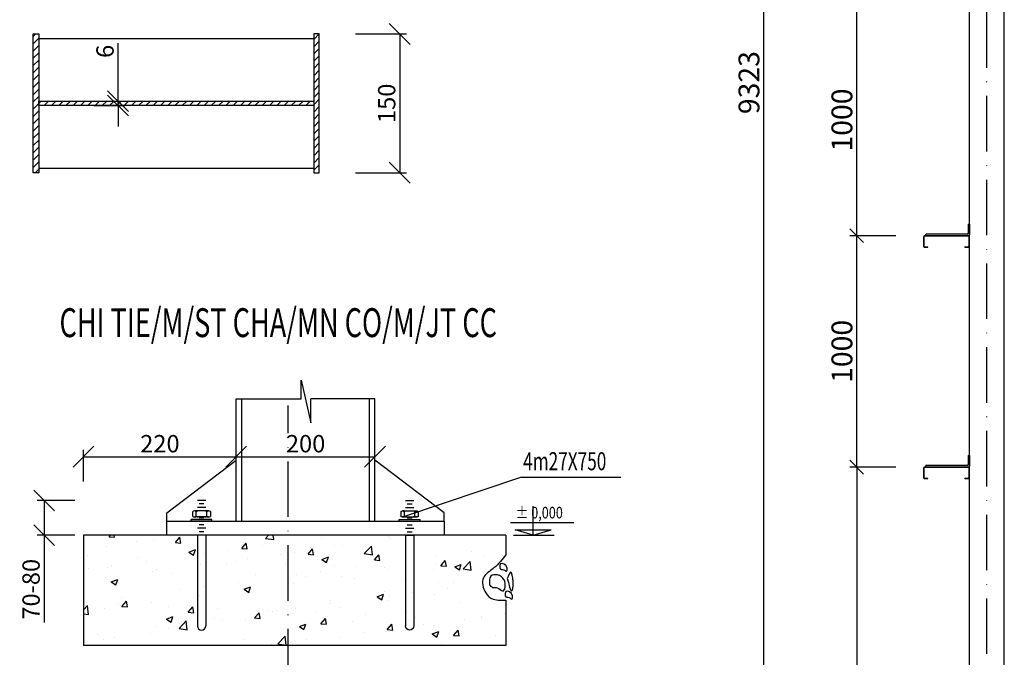
# Model space of a CAD drawing. Extents: x -1847 to 3890, y 94838 to 100542.
# Drawn here: x -1700 to -1487, y 98952 to 99090 of the extents above; entities that cross this region are included whole.
import ezdxf

# ---------------------------------------------------------------- set-up
doc = ezdxf.new("R2010")
doc.units = 0
doc.linetypes.add('ACAD_ISO10W100', pattern=[18, 12, -3, 0, -3])
doc.layers.get('DEFPOINTS').update_dxf_attribs({"linetype": 'CONTINUOUS'})
for name, color, linetype in [('2', 2, 'CONTINUOUS'), ('DIM', 2, 'CONTINUOUS'), ('KHUNGTEN', 7, 'CONTINUOUS'), ('LINE', 2, 'CONTINUOUS'), ('TAM', 1, 'ACAD_ISO10W100'), ('TEXT', 3, 'CONTINUOUS'), ('TUONG', 2, 'CONTINUOUS'), ('XAGOMAI', 2, 'CONTINUOUS')]:
    doc.layers.add(name, color=color, linetype=linetype)
doc.styles.add('ROMANS', font='romans.shx', dxfattribs={"bigfont": 'vns.shx'})
doc.styles.add('TEXT', font='vnsimli.shx', dxfattribs={"width": 0.7})
doc.styles.add('TITLE1', font='romanc9.shx', dxfattribs={"width": 0.7, "height": 6, "bigfont": 'vn1.shx'})
doc.styles.add('VNSIMLI', font='vnsimli.shx', dxfattribs={"width": 0.7})
doc.dimstyles.new('1-1', dxfattribs={"dimscale": 1.5, "dimtxt": 5, "dimasz": 3, "dimexe": 1, "dimexo": 0, "dimtad": 1, "dimdec": 0, "dimlfac": 20, "dimzin": 1, "dimtxsty": 'VNSIMLI', "dimblk1": 'ARCHTICK', "dimblk2": 'ARCHTICK', "dimsah": 1, "dimcen": 2.5, "dimclrd": 7, "dimclre": 7, "dimclrt": 1, "dimazin": 3, "dimtfac": 1, "dimtdec": 0, "dimtmove": 0, "dimatfit": 3, "dimtolj": 1, "dimtzin": 1})

# ---------------------------------------------------------------- blocks, each defined once
blk = doc.blocks.new('_OBLIQUE')
at = {"layer": 'TUONG', "color": 0}
blk.add_line((-0.5, -0.5), (0.5, 0.5), dxfattribs=at)
blk = doc.blocks.new('*D539')
at = {"layer": 'DEFPOINTS', "color": 0}
for p in [(-1683.64, 99072.28), (-1678.4, 99072.28), (-1683.64, 99071.32)]:
    blk.add_point(p, dxfattribs=at)
at = {"layer": 'TUONG', "color": 7}
for p, q in [((-1678.4, 99072.28), (-1678.4, 99084.78)), ((-1683.64, 99072.28), (-1676.9, 99072.28)), ((-1678.4, 99071.32), (-1678.4, 99072.28)), ((-1683.64, 99071.32), (-1676.9, 99071.32)), ((-1678.4, 99071.32), (-1678.4, 99066.82))]:
    blk.add_line(p, q, dxfattribs=at)
at = {"layer": 'TUONG', "color": 7, "xscale": 4.5, "yscale": 4.5, "zscale": 4.5}
for p, rotation in [((-1678.4, 99072.28), 270), ((-1678.4, 99071.32), 90)]:
    blk.add_blockref('_OBLIQUE', p, dxfattribs=dict(at, rotation=rotation))
at = {"layer": 'TUONG', "color": 1, "insert": (-1681.21, 99083.03), "char_height": 3.75, "attachment_point": 5, "rotation": 90, "style": 'VNSIMLI'}
blk.add_mtext('\\A1;6', dxfattribs=at)
blk = doc.blocks.new('*D540')
at = {"layer": 'DEFPOINTS', "color": 0}
for p in [(-1627.06, 99086.8), (-1627.06, 99056.8), (-1617.51, 99056.8)]:
    blk.add_point(p, dxfattribs=at)
at = {"layer": 'TUONG', "color": 7}
for p, q in [((-1627.06, 99086.8), (-1616.01, 99086.8)), ((-1617.51, 99086.8), (-1617.51, 99056.8)), ((-1627.06, 99056.8), (-1616.01, 99056.8))]:
    blk.add_line(p, q, dxfattribs=at)
at = {"layer": 'TUONG', "color": 7, "xscale": 4.5, "yscale": 4.5, "zscale": 4.5}
for p, rotation in [((-1617.51, 99086.8), 90), ((-1617.51, 99056.8), 270)]:
    blk.add_blockref('_OBLIQUE', p, dxfattribs=dict(at, rotation=rotation))
at = {"layer": 'TUONG', "color": 1, "insert": (-1620.32, 99071.8), "char_height": 3.75, "attachment_point": 5, "rotation": 90, "style": 'VNSIMLI'}
blk.add_mtext('\\A1;150', dxfattribs=at)
blk = doc.blocks.new('*D567')
at = {"layer": 'DEFPOINTS', "color": 0}
for p in [(-1518.71, 99043.19), (-1510.24, 99043.19), (-1510.24, 98993.19)]:
    blk.add_point(p, dxfattribs=at)
at = {"layer": 'TUONG', "color": 7}
for p, q in [((-1510.24, 99043.19), (-1520.21, 99043.19)), ((-1518.71, 98993.19), (-1518.71, 99043.19)), ((-1510.24, 98993.19), (-1520.21, 98993.19))]:
    blk.add_line(p, q, dxfattribs=at)
at = {"layer": 'TUONG', "color": 7, "xscale": 3, "yscale": 3, "zscale": 3}
for p, rotation in [((-1518.71, 99043.19), 90), ((-1518.71, 98993.19), 270)]:
    blk.add_blockref('_OBLIQUE', p, dxfattribs=dict(at, rotation=rotation))
at = {"layer": 'TUONG', "color": 1, "insert": (-1521.9, 99018.19), "char_height": 4.5, "attachment_point": 5, "rotation": 90, "style": 'VNSIMLI'}
blk.add_mtext('\\A1;1000', dxfattribs=at)
blk = doc.blocks.new('*D566')
at = {"layer": 'DEFPOINTS', "color": 0}
for p in [(-1518.71, 99093.19), (-1510.24, 99093.19), (-1510.24, 99043.19)]:
    blk.add_point(p, dxfattribs=at)
at = {"layer": 'TUONG', "color": 7}
for p, q in [((-1510.24, 99093.19), (-1520.21, 99093.19)), ((-1518.71, 99043.19), (-1518.71, 99093.19)), ((-1510.24, 99043.19), (-1520.21, 99043.19))]:
    blk.add_line(p, q, dxfattribs=at)
at = {"layer": 'TUONG', "color": 7, "xscale": 3, "yscale": 3, "zscale": 3}
for p, rotation in [((-1518.71, 99093.19), 90), ((-1518.71, 99043.19), 270)]:
    blk.add_blockref('_OBLIQUE', p, dxfattribs=dict(at, rotation=rotation))
at = {"layer": 'TUONG', "color": 1, "insert": (-1521.9, 99068.19), "char_height": 4.5, "attachment_point": 5, "rotation": 90, "style": 'VNSIMLI'}
blk.add_mtext('\\A1;1000', dxfattribs=at)
blk = doc.blocks.new('*D563')
at = {"layer": 'DEFPOINTS', "color": 0}
for p in [(-1515.84, 98993.19), (-1518.71, 98843.19), (-1515.84, 98843.19)]:
    blk.add_point(p, dxfattribs=at)
at = {"layer": 'TUONG', "color": 7}
for p, q in [((-1515.84, 98993.19), (-1520.21, 98993.19)), ((-1518.71, 98993.19), (-1518.71, 98843.19)), ((-1515.84, 98843.19), (-1520.21, 98843.19))]:
    blk.add_line(p, q, dxfattribs=at)
at = {"layer": 'TUONG', "color": 7, "xscale": 3, "yscale": 3, "zscale": 3}
for p, rotation in [((-1518.71, 98993.19), 90), ((-1518.71, 98843.19), 270)]:
    blk.add_blockref('_OBLIQUE', p, dxfattribs=dict(at, rotation=rotation))
at = {"layer": 'TUONG', "color": 1, "insert": (-1521.9, 98918.19), "char_height": 4.5, "attachment_point": 5, "rotation": 90, "style": 'VNSIMLI'}
blk.add_mtext('\\A1;3000', dxfattribs=at)
blk = doc.blocks.new('*D564')
at = {"layer": 'DEFPOINTS', "color": 0}
for p in [(-1538.81, 99309.36), (-1510.24, 99309.36), (-1515.84, 98843.19)]:
    blk.add_point(p, dxfattribs=at)
at = {"layer": 'TUONG', "color": 7}
for p, q in [((-1510.24, 99309.36), (-1540.31, 99309.36)), ((-1538.81, 98843.19), (-1538.81, 99309.36)), ((-1515.84, 98843.19), (-1540.31, 98843.19))]:
    blk.add_line(p, q, dxfattribs=at)
at = {"layer": 'TUONG', "color": 7, "xscale": 3, "yscale": 3, "zscale": 3}
for p, rotation in [((-1538.81, 99309.36), 90), ((-1538.81, 98843.19), 270)]:
    blk.add_blockref('_OBLIQUE', p, dxfattribs=dict(at, rotation=rotation))
at = {"layer": 'TUONG', "color": 1, "insert": (-1541.99, 99076.28), "char_height": 4.5, "attachment_point": 5, "rotation": 90, "style": 'VNSIMLI'}
blk.add_mtext('\\A1;9323', dxfattribs=at)
blk = doc.blocks.new('*D1906')
at = {"layer": 'DEFPOINTS', "color": 0}
for p in [(-1622.85, 98995.43), (-1652.85, 98984.26), (-1622.85, 98984.26)]:
    blk.add_point(p, dxfattribs=at)
at = {"layer": 'TUONG', "color": 7}
for p, q in [((-1652.85, 98984.26), (-1652.85, 98996.93)), ((-1622.85, 98984.26), (-1622.85, 98996.93)), ((-1652.85, 98995.43), (-1622.85, 98995.43))]:
    blk.add_line(p, q, dxfattribs=at)
at = {"layer": 'TUONG', "color": 7, "xscale": 4.5, "yscale": 4.5, "zscale": 4.5, "rotation": 180}
blk.add_blockref('_OBLIQUE', (-1652.85, 98995.43), dxfattribs=at)
at = {"layer": 'TUONG', "color": 7, "xscale": 4.5, "yscale": 4.5, "zscale": 4.5}
blk.add_blockref('_OBLIQUE', (-1622.85, 98995.43), dxfattribs=at)
at = {"layer": 'TUONG', "color": 1, "insert": (-1637.85, 98998.24), "char_height": 3.75, "attachment_point": 5, "style": 'VNSIMLI'}
blk.add_mtext('\\A1;200', dxfattribs=at)
blk = doc.blocks.new('BULONG')
at = {"layer": '2', "color": 1}
for p, q in [((1392.25, -495.2), (1392.25, -494.4)), ((1394.83, -494.31), (1392.55, -494.31)), ((1392.84, -494.31), (1392.55, -494.31)), ((1394.83, -495.29), (1392.55, -495.29)), ((1392.84, -495.29), (1392.55, -495.29)), ((1392.84, -495.16), (1392.84, -494.31)), ((1394.53, -495.16), (1394.53, -494.31)), ((1394.53, -494.31), (1394.83, -494.31)), ((1394.53, -495.29), (1394.83, -495.29)), ((1395.12, -494.4), (1395.12, -495.2)), ((1392, -495.99), (1392, -495.71)), ((1395.38, -495.71), (1392, -495.71)), ((1395.38, -495.99), (1392, -495.99)), ((1395.38, -495.99), (1395.38, -495.71))]:
    blk.add_line(p, q, dxfattribs=at)
for centre, radius, start, end in [((1392.55, -494.85), 0.537, 90, 123.398), ((1392.55, -494.76), 0.537, 236.602, 270), ((1392.55, -494.7), 0.394, 41.4524, 90), ((1392.55, -494.9), 0.394, 270, 318.5476), ((1393.14, -494.7), 0.394, 90, 138.5476), ((1393.14, -494.9), 0.394, 221.4524, 270), ((1394.24, -494.7), 0.394, 41.4524, 90), ((1394.24, -494.9), 0.394, 270, 318.5476), ((1394.83, -494.7), 0.394, 90, 138.5476), ((1394.83, -494.9), 0.394, 221.4524, 270), ((1394.83, -494.85), 0.537, 56.602, 90), ((1394.83, -494.76), 0.537, 270, 303.398)]:
    blk.add_arc(centre, radius, start, end, dxfattribs=at)
at = {"layer": 'TEXT'}
for p, q in [((1394.36, -492.62), (1393.01, -492.62)), ((1394.36, -492.62), (1393.01, -492.62)), ((1394.36, -493.74), (1393.01, -493.74)), ((1394.36, -495.99), (1393.01, -495.99)), ((1394.36, -497.12), (1393.01, -497.12)), ((1393.01, -498.25), (1393.01, -512.97)), ((1394.36, -498.25), (1393.01, -498.25)), ((1394.36, -498.25), (1394.36, -512.97))]:
    blk.add_line(p, q, dxfattribs=at)
at = {"layer": 'TEXT', "color": 6}
for p, q in [((1394.08, -493.18), (1393.29, -493.18)), ((1394.08, -495.43), (1393.29, -495.43)), ((1394.08, -496.56), (1393.29, -496.56)), ((1394.08, -497.68), (1393.29, -497.68))]:
    blk.add_line(p, q, dxfattribs=at)
at = {"layer": 'TEXT', "color": 1}
blk.add_line((1394.66, -495.99), (1393.69, -495.99), dxfattribs=at)
at = {"layer": 'TEXT'}
blk.add_arc((1393.69, -512.97), 0.676, 180, 0, dxfattribs=at)
blk = doc.blocks.new('*D1913')
at = {"layer": 'DEFPOINTS', "color": 0}
for p in [(-1694.39, 98985.97), (-1687.74, 98985.97), (-1687.74, 98978.47)]:
    blk.add_point(p, dxfattribs=at)
at = {"layer": 'TUONG', "color": 7}
for p, q in [((-1687.74, 98985.97), (-1695.89, 98985.97)), ((-1694.39, 98985.97), (-1694.39, 98978.47)), ((-1687.74, 98978.47), (-1695.89, 98978.47)), ((-1694.39, 98978.47), (-1694.39, 98959.59))]:
    blk.add_line(p, q, dxfattribs=at)
at = {"layer": 'TUONG', "color": 7, "xscale": 4.5, "yscale": 4.5, "zscale": 4.5}
for p, rotation in [((-1694.39, 98985.97), 90), ((-1694.39, 98978.47), 270)]:
    blk.add_blockref('_OBLIQUE', p, dxfattribs=dict(at, rotation=rotation))
at = {"layer": 'TUONG', "color": 1, "insert": (-1697.2, 98966.78), "char_height": 3.75, "attachment_point": 5, "rotation": 90, "style": 'VNSIMLI'}
blk.add_mtext('\\A1;70-80', dxfattribs=at)
blk = doc.blocks.new('*D1909')
at = {"layer": 'DEFPOINTS', "color": 0}
for p in [(-1652.85, 98995.43), (-1685.85, 98990.1), (-1652.85, 98990.1)]:
    blk.add_point(p, dxfattribs=at)
at = {"layer": 'TUONG', "color": 7}
for p, q in [((-1685.85, 98990.1), (-1685.85, 98996.93)), ((-1652.85, 98990.1), (-1652.85, 98996.93)), ((-1685.85, 98995.43), (-1652.85, 98995.43))]:
    blk.add_line(p, q, dxfattribs=at)
at = {"layer": 'TUONG', "color": 7, "xscale": 4.5, "yscale": 4.5, "zscale": 4.5, "rotation": 180}
blk.add_blockref('_OBLIQUE', (-1685.85, 98995.43), dxfattribs=at)
at = {"layer": 'TUONG', "color": 7, "xscale": 4.5, "yscale": 4.5, "zscale": 4.5}
blk.add_blockref('_OBLIQUE', (-1652.85, 98995.43), dxfattribs=at)
at = {"layer": 'TUONG', "color": 1, "insert": (-1669.35, 98998.24), "char_height": 3.75, "attachment_point": 5, "style": 'VNSIMLI'}
blk.add_mtext('\\A1;220', dxfattribs=at)

msp = doc.modelspace()

# ---------------------------------------------------------------- hatches: boundary and pattern name
at = {"layer": 'TEXT'}
h = msp.add_hatch(dxfattribs=at)
h.set_pattern_fill('AR-CONC', color=256, scale=2, style=0)
h.set_pattern_definition([(50, (-5645.56, 100198.287), (14.345204, -1.255043), [1.5, -16.5]), (355, (-5645.56, 100198.287), (-2.775027, 15.043843), [1.2, -13.2]), (100.4514, (-5644.364, 100198.183), (11.570188, 13.78879), [1.274804, -14.02284]), (46.1842, (-5645.56, 100202.287), (21.34482, -3.31038), [2.25, -24.75]), (96.6356, (-5643.78, 100202.011), (18.69325, 19.48236), [1.91221, -21.03426]), (351.1842, (-5645.56, 100202.287), (18.69324, 19.48237), [1.8, -19.8]), (21, (-5643.56, 100201.287), (11.93814, -8.052378), [1.5, -16.5]), (326, (-5643.56, 100201.287), (4.866307, 14.503), [1.2, -13.2]), (71.4514, (-5642.565, 100200.616), (16.804453, 6.45061), [1.274804, -14.02284]), (37.5, (-5645.5595, 100198.287), (0.243197, 6.657877), [0, -13.04, 0, -13.4, 0, -13.25]), (7.5, (-5645.5595, 100198.287), (5.261391, 7.888234), [0, -7.64, 0, -12.74, 0, -5.05]), (327.5, (-5650.0195, 100198.287), (10.676449, -0.4510974), [0, -5, 0, -15.6, 0, -20.7]), (317.5, (-5652.0195, 100198.287), (11.663723, 2.0021), [0, -6.5, 0, -10.36, 0, -14.7])])
edge = h.paths.add_edge_path()
edge.add_line((-1685.8478, 98978.4684), (-1685.8478, 98954.5948))
edge.add_line((-1685.8478, 98954.5948), (-1594.5614, 98954.5948))
edge.add_line((-1594.5614, 98954.5948), (-1594.5614, 98964.3874))
edge.add_spline(control_points=[(-1594.5614, 98964.3874), (-1594.9789, 98964.4009), (-1595.898, 98964.4306), (-1597.5761, 98964.4945), (-1599.3341, 98966.1629), (-1600.0923, 98969.5401), (-1596.7087, 98971.4015), (-1595.3221, 98973.2305), (-1594.5614, 98974.2339)], knot_values=[0, 0, 0, 0, 1.26152741, 2.77711122, 4.85683859, 8.1298882, 11.27482257, 15.09760076, 15.09760076, 15.09760076, 15.09760076], degree=3, periodic=0)
edge.add_line((-1594.5614, 98974.2339), (-1594.5614, 98978.4684))
edge.add_line((-1594.5614, 98978.4684), (-1685.8478, 98978.4684))
at = {"layer": 'XAGOMAI'}
h = msp.add_hatch(dxfattribs=at)
h.set_pattern_fill('LINE', color=256, scale=0.35, angle=45, style=0)
h.set_pattern_definition([(45, (-3183.9646, 99451.8743), (-0.7857724, 0.7857724), [])])
h.paths.add_polyline_path([(-1695.5416, 99086.8039), (-1696.7432, 99086.8039), (-1696.7432, 99056.8039), (-1695.5416, 99056.8039)])
h.paths.add_polyline_path([(-1634.8862, 99086.8039), (-1636.0877, 99086.8039), (-1636.0877, 99056.8039), (-1634.8862, 99056.8039)])
h.paths.add_polyline_path([(-1636.0877, 99072.2846), (-1695.5416, 99072.2846), (-1695.5416, 99071.3233), (-1636.0877, 99071.3233)])

# ---------------------------------------------------------------- linework, layer by layer
at = {"layer": 'DIM', "color": 3}
for p, q in [((-1588.648, 98978.4684), (-1588.648, 98984.7426)), ((-1593.5286, 98981.237), (-1579.872, 98981.237)), ((-1592.5525, 98979.6577), (-1584.7436, 98979.6577)), ((-1588.648, 98978.4684), (-1592.5525, 98979.6577)), ((-1588.648, 98978.4684), (-1584.7436, 98979.6577))]:
    msp.add_line(p, q, dxfattribs=at)
at = {"layer": 'DIM', "color": 1}
msp.add_line((-1592.8974, 98978.4684), (-1584.1341, 98978.4684), dxfattribs=at)
at = {"layer": 'TAM'}
for p, q in [((-1490.5401, 98844.1947), (-1490.5401, 99309.3573)), ((-1641.5978, 98855.7049), (-1641.5978, 99006.4624))]:
    msp.add_line(p, q, dxfattribs=at)
at = {"layer": 'TEXT'}
for p, q in [((-1594.5614, 98978.4684), (-1685.8478, 98978.4684)), ((-1685.8478, 98978.4684), (-1685.8478, 98954.5948)), ((-1594.5614, 98978.4684), (-1594.5614, 98974.2339)), ((-1594.5614, 98964.3874), (-1594.5614, 98954.5948)), ((-1594.5614, 98954.5948), (-1685.8478, 98954.5948))]:
    msp.add_line(p, q, dxfattribs=at)
for points in [[(-1594.5614, 98974.2339), (-1597.1192, 98971.3929), (-1599.4033, 98969.231), (-1598.8939, 98965.9979), (-1597.324, 98964.6339), (-1595.8222, 98964.4293), (-1594.5614, 98964.3874)], [(-1595.8443, 98971.3314), (-1595.6965, 98972.2639), (-1594.267, 98971.3498), (-1594.4385, 98970.6642), (-1595.0103, 98971.007), (-1595.5227, 98971.0491), (-1595.8443, 98971.3314)], [(-1598.0724, 98967.7503), (-1597.7768, 98969.6152), (-1594.9178, 98968.7986), (-1595.2608, 98966.4159), (-1596.4044, 98967.1015), (-1597.4291, 98967.1857), (-1598.0724, 98967.7503)], [(-1594.2366, 98969.0909), (-1593.5458, 98970.4397), (-1593.0011, 98968.3805), (-1593.3262, 98966.3755), (-1593.8678, 98967.5939), (-1593.9894, 98968.2082), (-1594.2366, 98969.0909)], [(-1594.683, 98965.3399), (-1594.5352, 98966.2724), (-1593.1057, 98965.3583), (-1593.2772, 98964.6727), (-1593.849, 98965.0155), (-1594.3613, 98965.0576), (-1594.683, 98965.3399)]]:
    msp.add_spline(points, degree=3, dxfattribs=at)
at = {"layer": 'TUONG'}
for p, q in [((-1494.2901, 98844.1947), (-1494.2901, 99308.5573)), ((-1486.7901, 98844.1947), (-1486.7901, 99308.5573)), ((-1494.5901, 99045.6947), (-1494.5901, 99043.7447)), ((-1494.5901, 99045.6947), (-1494.2901, 99045.6947)), ((-1494.2901, 99045.6947), (-1494.2901, 99043.4447)), ((-1504.2901, 99042.9446), (-1504.29, 99040.9446)), ((-1504.1901, 99042.8446), (-1504.19, 99041.0446)), ((-1494.5401, 99043.1947), (-1504.0401, 99043.1946)), ((-1494.6401, 99043.0947), (-1503.9401, 99043.0946)), ((-1494.8401, 99043.4947), (-1503.7901, 99043.4946)), ((-1503.7901, 99043.1946), (-1503.7901, 99043.4946)), ((-1494.5401, 99043.1947), (-1503.7901, 99043.1946)), ((-1494.39, 99041.0447), (-1494.3901, 99042.8447)), ((-1494.29, 99040.9447), (-1494.2901, 99042.9447)), ((-1504.04, 99040.6946), (-1503.29, 99040.6946)), ((-1503.94, 99040.7946), (-1503.29, 99040.7946)), ((-1503.29, 99040.6946), (-1503.29, 99040.7946)), ((-1495.29, 99040.7947), (-1494.64, 99040.7947)), ((-1495.29, 99040.6947), (-1495.29, 99040.7947)), ((-1495.29, 99040.6947), (-1494.54, 99040.6947)), ((-1652.8478, 98981.4684), (-1652.8478, 99007.9579)), ((-1651.6478, 98981.4684), (-1651.6478, 99007.9579)), ((-1624.0478, 98981.4684), (-1624.0478, 99007.9579)), ((-1622.8478, 98981.4684), (-1622.8478, 99007.9579)), ((-1494.5901, 98995.6947), (-1494.5901, 98993.7447)), ((-1494.5901, 98995.6947), (-1494.2901, 98995.6947)), ((-1494.2901, 98995.6947), (-1494.2901, 98993.4447)), ((-1504.2901, 98992.9446), (-1504.29, 98990.9446)), ((-1504.1901, 98992.8446), (-1504.19, 98991.0446)), ((-1494.5401, 98993.1947), (-1504.0401, 98993.1946)), ((-1494.6401, 98993.0947), (-1503.9401, 98993.0946)), ((-1494.8401, 98993.4947), (-1503.7901, 98993.4946)), ((-1503.7901, 98993.1946), (-1503.7901, 98993.4946)), ((-1494.5401, 98993.1947), (-1503.7901, 98993.1946)), ((-1494.39, 98991.0447), (-1494.3901, 98992.8447)), ((-1494.29, 98990.9447), (-1494.2901, 98992.9447)), ((-1504.04, 98990.6946), (-1503.29, 98990.6946)), ((-1503.94, 98990.7946), (-1503.29, 98990.7946)), ((-1503.29, 98990.6946), (-1503.29, 98990.7946)), ((-1495.29, 98990.7947), (-1494.64, 98990.7947)), ((-1495.29, 98990.6947), (-1495.29, 98990.7947)), ((-1495.29, 98990.6947), (-1494.54, 98990.6947))]:
    msp.add_line(p, q, dxfattribs=at)
for centre, start, end in [((-1494.8401, 99043.7447), 270.000669, 0.000669), ((-1504.0401, 99042.9446), 90.000669, 180.000669), ((-1503.9401, 99042.8446), 90.000669, 180.000669), ((-1494.6401, 99042.8447), 0.000669, 90.000669), ((-1494.5401, 99043.4447), 270.000669, 0.000669), ((-1494.5401, 99042.9447), 0.000669, 90.000669), ((-1504.04, 99040.9446), 180.000669, 270.000669), ((-1503.94, 99041.0446), 180.000669, 270.000669), ((-1494.64, 99041.0447), 270.000669, 0.000669), ((-1494.54, 99040.9447), 270.000669, 0.000669), ((-1504.0401, 98992.9446), 90.000669, 180.000669), ((-1503.9401, 98992.8446), 90.000669, 180.000669), ((-1494.8401, 98993.7447), 270.000669, 0.000669), ((-1494.6401, 98992.8447), 0.000669, 90.000669), ((-1494.5401, 98993.4447), 270.000669, 0.000669), ((-1494.5401, 98992.9447), 0.000669, 90.000669), ((-1504.04, 98990.9446), 180.000669, 270.000669), ((-1503.94, 98991.0446), 180.000669, 270.000669), ((-1494.64, 98991.0447), 270.000669, 0.000669), ((-1494.54, 98990.9447), 270.000669, 0.000669)]:
    msp.add_arc(centre, 0.25, start, end, dxfattribs=at)
at = {"layer": 'XAGOMAI'}
for p, q in [((-1695.5416, 99085.7846), (-1636.0877, 99085.7846)), ((-1695.5416, 99057.8233), (-1636.0877, 99057.8233)), ((-1638.7925, 99007.9579), (-1638.7925, 99011.9747)), ((-1638.7925, 99011.9747), (-1636.7087, 99002.7433)), ((-1652.8478, 99007.9579), (-1638.7925, 99007.9579)), ((-1636.7087, 99002.7433), (-1636.7087, 99007.9579)), ((-1622.8478, 99007.9579), (-1636.7087, 99007.9579)), ((-1667.8478, 98983.332), (-1652.8478, 98994.6531)), ((-1607.8762, 98983.332), (-1622.8762, 98994.6531)), ((-1591.139, 98991.0409), (-1616.6697, 98982.4016)), ((-1591.139, 98991.0409), (-1569.7026, 98991.0409)), ((-1667.8478, 98981.4684), (-1667.8478, 98983.332)), ((-1607.8762, 98981.4684), (-1607.8762, 98983.332))]:
    msp.add_line(p, q, dxfattribs=at)
for points in [[(-1696.7432, 99086.8039), (-1695.5416, 99086.8039), (-1695.5416, 99056.8039), (-1696.7432, 99056.8039)], [(-1634.8862, 99086.8039), (-1636.0877, 99086.8039), (-1636.0877, 99056.8039), (-1634.8862, 99056.8039)], [(-1695.5416, 99071.3233), (-1695.5416, 99072.2846), (-1636.0877, 99072.2846), (-1636.0877, 99071.3233)], [(-1667.8478, 98981.4684), (-1607.8762, 98981.4684), (-1607.8762, 98978.4684), (-1667.8478, 98978.4684)]]:
    msp.add_lwpolyline(points, close=True, dxfattribs=at)

# ---------------------------------------------------------------- block references
at = {"layer": 'XAGOMAI', "yscale": 1.331676136367605, "zscale": 1.331676136363514}
for p, xscale in [((-3516.2881, 99641.9723), 1.331676136363512), ((240.5925, 99641.9723), -1.331676136363512)]:
    msp.add_blockref('BULONG', p, dxfattribs=dict(at, xscale=xscale))

# ---------------------------------------------------------------- texts
at = {"layer": 'KHUNGTEN', "color": 6, "style": 'TITLE1', "width": 0.689502}
msp.add_text('%%uCHI TIE/M/ST CHA/MN CO/M/JT CC', height=6.24, dxfattribs=at).set_placement((-1691.0612, 99021.2799))
at = {"layer": 'LINE', "color": 3, "style": 'ROMANS', "width": 0.802355}
msp.add_text('%%P 0,000', height=2.5, dxfattribs=at).set_placement((-1592.4223, 98982.087))
at = {"layer": 'TUONG', "style": 'TEXT', "width": 0.7}
msp.add_text('4m27X750', height=3.9, dxfattribs=at).set_placement((-1590.8177, 98992.506))

# ---------------------------------------------------------------- dimensions: what is measured, and where the dimension line sits
at = {"layer": 'TUONG'}
for base, p1, p2, angle, override, picture, middle in [((-1538.8068, 99309.3573), (-1515.8363, 98843.1947), (-1510.2413, 99309.3573), 90, {"dimtxt": 3, "dimasz": 2, "dimblk1": 'OBLIQUE', "dimblk2": 'OBLIQUE'}, '*D564', (-1541.9943, 99076.276)), ((-1518.7102, 99093.1947), (-1510.2413, 99043.1946), (-1510.2413, 99093.1947), 90, {"dimtxt": 3, "dimasz": 2, "dimblk1": 'OBLIQUE', "dimblk2": 'OBLIQUE'}, '*D566', (-1521.8977, 99068.1947)), ((-1678.397, 99072.2846), (-1683.6375, 99071.3233), (-1683.6375, 99072.2846), 90, {"dimtxt": 2.5, "dimlfac": 6.666667, "dimblk1": 'OBLIQUE', "dimblk2": 'OBLIQUE'}, '*D539', (-1681.2095, 99083.0346)), ((-1518.7102, 99043.1946), (-1510.2413, 98993.1946), (-1510.2413, 99043.1946), 90, {"dimtxt": 3, "dimasz": 2, "dimblk1": 'OBLIQUE', "dimblk2": 'OBLIQUE'}, '*D567', (-1521.8977, 99018.1946)), ((-1518.7102, 98843.1947), (-1515.8363, 98993.1947), (-1515.8363, 98843.1947), 270, {"dimtxt": 3, "dimasz": 2, "dimblk1": 'OBLIQUE', "dimblk2": 'OBLIQUE'}, '*D563', (-1521.8977, 98918.1947))]:
    dim = msp.add_linear_dim(base=base, p1=p1, p2=p2, angle=angle, dimstyle='1-1', override=override, dxfattribs=at)
    dim.commit()
    dim.dimension.update_dxf_attribs({"geometry": picture, "text_midpoint": middle})
dim = msp.add_linear_dim(base=(-1617.5074, 99056.8039), p1=(-1627.0604, 99086.8039), p2=(-1627.0604, 99056.8039), angle=90, text='150', dimstyle='1-1', override={"dimtxt": 2.5, "dimlfac": 6.666667, "dimblk1": 'OBLIQUE', "dimblk2": 'OBLIQUE'}, dxfattribs=at)
dim.commit()
dim.dimension.update_dxf_attribs({"geometry": '*D540', "text_midpoint": (-1620.3199, 99071.8039)})
for base, p1, p2, picture, middle in [((-1652.8478, 98995.4305), (-1685.8478, 98990.0989), (-1652.8478, 98990.0989), '*D1909', (-1669.3478, 98998.243)), ((-1622.8478, 98995.4305), (-1652.8478, 98984.2608), (-1622.8478, 98984.2608), '*D1906', (-1637.8478, 98998.243))]:
    dim = msp.add_linear_dim(base=base, p1=p1, p2=p2, dimstyle='1-1', override={"dimtxt": 2.5, "dimlfac": 6.666667, "dimblk1": 'OBLIQUE', "dimblk2": 'OBLIQUE'}, dxfattribs=at)
    dim.commit()
    dim.dimension.update_dxf_attribs({"geometry": picture, "text_midpoint": middle})
dim = msp.add_linear_dim(base=(-1694.3903, 98985.9684), p1=(-1687.7352, 98978.4684), p2=(-1687.7352, 98985.9684), angle=90, text='70-80', dimstyle='1-1', override={"dimtxt": 2.5, "dimlfac": 6.666667, "dimblk1": 'OBLIQUE', "dimblk2": 'OBLIQUE'}, dxfattribs=at)
dim.commit()
dim.dimension.update_dxf_attribs({"geometry": '*D1913', "text_midpoint": (-1694.3903, 98966.7809), "dimtype": 160})

doc.saveas('drawing.dxf')
